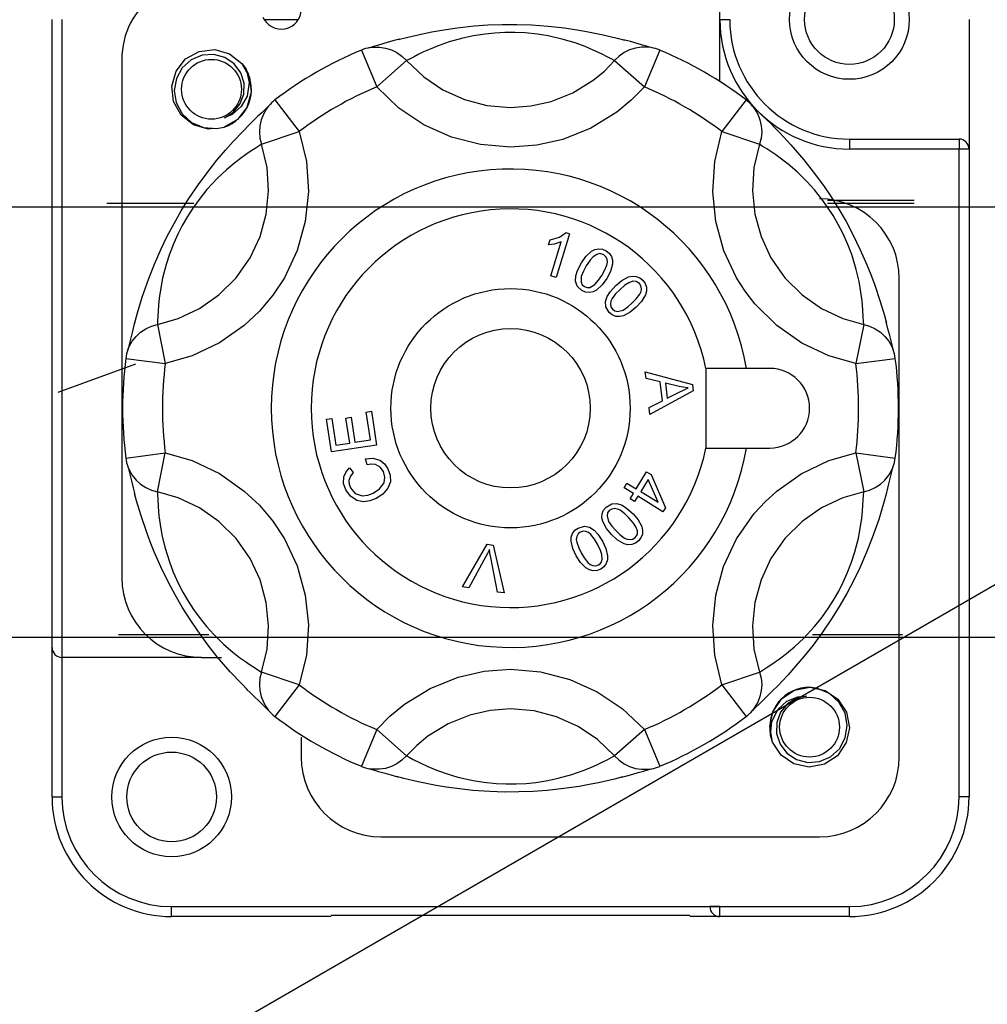
# Model space of a CAD drawing. Units: millimetres. Extents: x -211 to 1052, y -501 to 1292.
# Drawn here: x 263 to 308, y -135 to -89 of the extents above; entities that cross this region are included whole.
import ezdxf

# ---------------------------------------------------------------- set-up
doc = ezdxf.new("R2010")
doc.units = ezdxf.units.MM

# ---------------------------------------------------------------- blocks, each defined once
blk = doc.blocks.new('ALZADO')
for p, q in [((295.276, -92.284), (295.276, -87.548)), ((264.258, -118.566), (264.258, -89.4)), ((264.72, -89.4), (264.72, -119.029)), ((275.688, -89.419), (274.124, -89.419)), ((284.496, -89.655), (285.169, -89.63)), ((285.169, -89.63), (285.84, -89.628)), ((285.84, -89.628), (286.52, -89.65)), ((295.739, -89.417), (295.276, -89.419)), ((295.739, -89.4), (295.739, -89.417)), ((306.85, -89.4), (306.85, -95.418)), ((280.725, -90.231), (281.463, -90.061)), ((281.463, -90.061), (281.895, -89.974)), ((281.895, -89.974), (282.369, -89.89)), ((282.369, -89.89), (283.071, -89.786)), ((283.071, -89.786), (283.859, -89.701)), ((284.373, -90.075), (283.828, -90.16)), ((283.859, -89.701), (284.496, -89.655)), ((284.824, -90.029), (284.373, -90.075)), ((285.285, -90.005), (284.824, -90.029)), ((285.769, -90.004), (285.285, -90.005)), ((286.228, -90.025), (285.769, -90.004)), ((286.799, -90.084), (286.228, -90.025)), ((286.52, -89.65), (287.303, -89.706)), ((287.297, -90.163), (286.799, -90.084)), ((287.303, -89.706), (288.054, -89.789)), ((288.054, -89.789), (288.547, -89.859)), ((288.547, -89.859), (289.01, -89.936)), ((289.01, -89.936), (289.85, -90.106)), ((279.624, -90.529), (279.378, -90.601)), ((279.872, -90.458), (279.624, -90.529)), ((280.146, -90.381), (279.872, -90.458)), ((280.389, -90.315), (280.146, -90.381)), ((280.337, -90.333), (280.725, -90.231)), ((282.704, -90.441), (282.187, -90.622)), ((283.334, -90.266), (282.704, -90.441)), ((283.828, -90.16), (283.334, -90.266)), ((287.997, -90.323), (287.297, -90.163)), ((288.549, -90.489), (287.997, -90.323)), ((289.02, -90.66), (288.549, -90.489)), ((289.85, -90.106), (290.509, -90.263)), ((290.509, -90.263), (290.856, -90.356)), ((291.12, -90.425), (290.803, -90.339)), ((291.432, -90.514), (291.12, -90.425)), ((291.684, -90.587), (291.432, -90.514)), ((270.462, -91.232), (271.088, -90.881)), ((270.462, -91.232), (271.088, -90.881)), ((270.462, -91.232), (271.088, -90.881)), ((270.462, -91.232), (271.088, -90.881)), ((270.462, -91.232), (271.088, -90.881)), ((270.462, -91.232), (271.088, -90.881)), ((270.462, -91.232), (271.088, -90.881)), ((270.462, -91.232), (271.088, -90.881)), ((271.088, -90.881), (271.819, -90.795)), ((271.088, -90.881), (271.819, -90.795)), ((271.088, -90.881), (271.819, -90.795)), ((271.088, -90.881), (271.819, -90.795)), ((271.088, -90.881), (271.819, -90.795)), ((271.088, -90.881), (271.819, -90.795)), ((271.088, -90.881), (271.819, -90.795)), ((271.088, -90.881), (271.819, -90.795)), ((271.819, -90.795), (272.499, -90.987)), ((271.819, -90.795), (272.499, -90.987)), ((271.819, -90.795), (272.499, -90.987)), ((271.819, -90.795), (272.499, -90.987)), ((271.819, -90.795), (272.499, -90.987)), ((271.819, -90.795), (272.499, -90.987)), ((271.819, -90.795), (272.499, -90.987)), ((271.819, -90.795), (272.499, -90.987)), ((272.499, -90.987), (273.073, -91.438)), ((272.499, -90.987), (273.073, -91.438)), ((272.499, -90.987), (273.073, -91.438)), ((272.499, -90.987), (273.073, -91.438)), ((272.499, -90.987), (273.073, -91.438)), ((272.499, -90.987), (273.073, -91.438)), ((272.499, -90.987), (273.073, -91.438)), ((272.499, -90.987), (273.073, -91.438)), ((278.625, -90.822), (279.337, -92.531)), ((279.062, -90.693), (279, -90.709)), ((279.019, -90.706), (279.179, -90.686)), ((279.183, -90.658), (279.062, -90.693)), ((279.179, -90.686), (279.465, -90.684)), ((279.378, -90.601), (279.183, -90.658)), ((279.465, -90.684), (279.748, -90.726)), ((279.748, -90.726), (280.022, -90.812)), ((280.022, -90.812), (280.278, -90.94)), ((280.278, -90.94), (280.512, -91.105)), ((281.519, -90.906), (281.271, -91.026)), ((281.821, -90.77), (281.519, -90.906)), ((282.187, -90.622), (281.821, -90.77)), ((289.395, -90.818), (289.02, -90.66)), ((289.785, -91), (289.395, -90.818)), ((290.068, -91.144), (289.785, -91)), ((290.829, -90.94), (290.595, -91.105)), ((291.086, -90.812), (290.829, -90.94)), ((291.359, -90.726), (291.086, -90.812)), ((291.642, -90.684), (291.359, -90.726)), ((291.929, -90.686), (291.642, -90.684)), ((291.874, -90.643), (291.684, -90.587)), ((292.483, -90.822), (291.771, -92.531)), ((292.003, -90.681), (291.874, -90.643)), ((292.089, -90.706), (291.929, -90.686)), ((292.082, -90.703), (292.003, -90.681)), ((292.107, -90.709), (292.082, -90.703)), ((267.498, -91.252), (267.498, -115.326)), ((270.017, -91.795), (270.462, -91.232)), ((270.017, -91.795), (270.462, -91.232)), ((270.017, -91.795), (270.462, -91.232)), ((270.017, -91.795), (270.462, -91.232)), ((270.017, -91.795), (270.462, -91.232)), ((270.017, -91.795), (270.462, -91.232)), ((270.017, -91.795), (270.462, -91.232)), ((270.017, -91.795), (270.462, -91.232)), ((270.717, -91.27), (270.308, -91.639)), ((271.224, -91.056), (270.717, -91.27)), ((271.769, -91.022), (271.224, -91.056)), ((272.277, -91.161), (271.769, -91.022)), ((272.713, -91.458), (272.277, -91.161)), ((273.025, -91.883), (272.713, -91.458)), ((273.073, -91.438), (273.428, -92.075)), ((273.073, -91.438), (273.428, -92.075)), ((273.073, -91.438), (273.428, -92.075)), ((273.073, -91.438), (273.428, -92.075)), ((273.073, -91.438), (273.428, -92.075)), ((273.073, -91.438), (273.428, -92.075)), ((273.073, -91.438), (273.428, -92.075)), ((273.073, -91.438), (273.267, -91.711)), ((280.718, -91.305), (279.337, -92.531)), ((280.512, -91.105), (280.718, -91.305)), ((280.855, -91.24), (280.718, -91.305)), ((280.718, -91.305), (281.52, -92.069)), ((281.071, -91.128), (280.855, -91.24)), ((281.271, -91.026), (281.071, -91.128)), ((289.911, -91.792), (290.389, -91.305)), ((290.264, -91.245), (290.068, -91.144)), ((290.389, -91.305), (290.264, -91.245)), ((290.595, -91.105), (290.389, -91.305)), ((290.389, -91.305), (291.771, -92.531)), ((269.818, -92.504), (270.017, -91.795)), ((269.818, -92.504), (270.017, -91.795)), ((269.818, -92.504), (270.017, -91.795)), ((269.818, -92.504), (270.017, -91.795)), ((269.818, -92.504), (270.017, -91.795)), ((269.818, -92.504), (270.017, -91.795)), ((269.818, -92.504), (270.017, -91.795)), ((269.818, -92.504), (270.017, -91.795)), ((270.308, -91.639), (270.033, -92.133)), ((273.176, -92.364), (273.025, -91.883)), ((273.267, -91.711), (273.407, -92.333)), ((273.267, -91.711), (273.267, -91.711)), ((289.389, -92.222), (289.911, -91.792)), ((270.033, -92.133), (269.935, -92.697)), ((273.163, -92.868), (273.176, -92.364)), ((273.407, -92.333), (273.315, -92.964)), ((273.428, -92.075), (273.512, -92.777)), ((273.428, -92.075), (273.512, -92.777)), ((273.428, -92.075), (273.512, -92.777)), ((273.428, -92.075), (273.512, -92.777)), ((273.428, -92.075), (273.512, -92.777)), ((273.428, -92.075), (273.512, -92.777)), ((273.428, -92.075), (273.512, -92.777)), ((281.52, -92.069), (282.41, -92.668)), ((288.443, -92.802), (289.389, -92.222)), ((269.901, -93.206), (269.818, -92.504)), ((269.901, -93.206), (269.818, -92.504)), ((269.901, -93.206), (269.818, -92.504)), ((269.901, -93.206), (269.818, -92.504)), ((269.901, -93.206), (269.818, -92.504)), ((269.901, -93.206), (269.818, -92.504)), ((269.901, -93.206), (269.818, -92.504)), ((269.901, -93.206), (269.818, -92.504)), ((269.935, -92.697), (270.028, -93.262)), ((273.512, -92.777), (273.313, -93.486)), ((273.512, -92.777), (273.313, -93.486)), ((273.512, -92.777), (273.313, -93.486)), ((273.512, -92.777), (273.313, -93.486)), ((273.512, -92.777), (273.313, -93.486)), ((273.512, -92.777), (273.313, -93.486)), ((273.512, -92.777), (273.313, -93.486)), ((280.368, -93.511), (279.337, -92.531)), ((282.41, -92.668), (283.417, -93.122)), ((287.443, -93.204), (288.443, -92.802)), ((291.771, -92.531), (291.159, -93.152)), ((270.257, -93.843), (269.901, -93.206)), ((270.257, -93.843), (269.901, -93.206)), ((270.257, -93.843), (269.901, -93.206)), ((270.257, -93.843), (269.901, -93.206)), ((270.257, -93.843), (269.901, -93.206)), ((270.257, -93.843), (269.901, -93.206)), ((270.257, -93.843), (269.901, -93.206)), ((270.257, -93.843), (269.901, -93.206)), ((270.028, -93.262), (270.304, -93.778)), ((272.984, -93.34), (273.163, -92.868)), ((273.315, -92.964), (273.044, -93.445)), ((274.613, -93.138), (275.737, -94.609)), ((283.417, -93.122), (284.454, -93.392)), ((286.498, -93.417), (287.443, -93.204)), ((291.159, -93.152), (290.485, -93.706)), ((296.494, -93.138), (295.37, -94.609)), ((272.262, -93.963), (272.674, -93.712)), ((273.044, -93.445), (272.628, -93.808)), ((272.674, -93.712), (272.984, -93.34)), ((273.313, -93.486), (272.868, -94.049)), ((273.313, -93.486), (272.868, -94.049)), ((273.313, -93.486), (272.868, -94.049)), ((273.313, -93.486), (272.868, -94.049)), ((273.313, -93.486), (272.868, -94.049)), ((273.313, -93.486), (272.868, -94.049)), ((273.313, -93.486), (272.868, -94.049)), ((274.011, -93.712), (273.821, -93.894)), ((274.154, -93.576), (274.011, -93.712)), ((274.218, -93.55), (274.073, -93.797)), ((274.251, -93.483), (274.154, -93.576)), ((274.316, -93.422), (274.218, -93.55)), ((274.31, -93.426), (274.251, -93.483)), ((274.328, -93.407), (274.31, -93.426)), ((281.53, -94.288), (280.368, -93.511)), ((284.454, -93.392), (285.554, -93.487)), ((285.554, -93.487), (286.498, -93.417)), ((290.485, -93.706), (289.287, -94.442)), ((296.825, -93.452), (296.779, -93.406)), ((296.791, -93.422), (296.889, -93.55)), ((296.915, -93.539), (296.825, -93.452)), ((296.889, -93.55), (297.034, -93.797)), ((297.062, -93.68), (296.915, -93.539)), ((297.247, -93.857), (297.062, -93.68)), ((270.831, -94.294), (270.257, -93.843)), ((270.831, -94.294), (270.257, -93.843)), ((270.831, -94.294), (270.257, -93.843)), ((270.831, -94.294), (270.257, -93.843)), ((270.831, -94.294), (270.257, -93.843)), ((270.831, -94.294), (270.257, -93.843)), ((270.831, -94.294), (270.257, -93.843)), ((270.831, -94.294), (270.257, -93.843)), ((270.304, -93.778), (270.742, -94.181)), ((270.742, -94.181), (271.289, -94.418)), ((272.868, -94.049), (272.247, -94.398)), ((272.868, -94.049), (272.247, -94.398)), ((272.868, -94.049), (272.247, -94.398)), ((272.868, -94.049), (272.247, -94.398)), ((272.868, -94.049), (272.247, -94.398)), ((272.868, -94.049), (272.247, -94.398)), ((272.868, -94.049), (272.247, -94.398)), ((272.628, -93.808), (272.262, -93.963)), ((273.589, -94.12), (273.354, -94.351)), ((273.821, -93.894), (273.589, -94.12)), ((273.969, -94.063), (273.907, -94.343)), ((274.073, -93.797), (273.969, -94.063)), ((297.034, -93.797), (297.139, -94.063)), ((297.139, -94.063), (297.201, -94.343)), ((297.433, -94.036), (297.247, -93.857)), ((297.637, -94.235), (297.433, -94.036)), ((271.511, -94.486), (270.831, -94.294)), ((271.511, -94.486), (270.831, -94.294)), ((271.511, -94.486), (270.831, -94.294)), ((271.511, -94.486), (270.831, -94.294)), ((271.511, -94.486), (270.831, -94.294)), ((271.511, -94.486), (270.831, -94.294)), ((271.511, -94.486), (270.831, -94.294)), ((271.511, -94.486), (270.831, -94.294)), ((271.289, -94.418), (271.891, -94.465)), ((271.772, -94.455), (271.511, -94.486)), ((271.772, -94.455), (271.511, -94.486)), ((271.772, -94.455), (271.511, -94.486)), ((271.772, -94.455), (271.511, -94.486)), ((271.772, -94.455), (271.511, -94.486)), ((271.772, -94.455), (271.511, -94.486)), ((271.772, -94.455), (271.511, -94.486)), ((271.772, -94.455), (271.511, -94.486)), ((271.891, -94.465), (272.254, -94.396)), ((272.677, -95.06), (273.146, -94.565)), ((273.146, -94.565), (273.396, -94.314)), ((273.907, -94.343), (273.889, -94.629)), ((273.889, -94.629), (273.915, -94.914)), ((273.985, -95.193), (275.737, -94.609)), ((275.737, -94.609), (276.07, -95.992)), ((282.806, -94.862), (281.53, -94.288)), ((289.287, -94.442), (287.982, -94.967)), ((295.037, -95.992), (295.37, -94.609)), ((295.37, -94.609), (297.122, -95.193)), ((297.219, -94.629), (297.193, -94.914)), ((297.201, -94.343), (297.219, -94.629)), ((297.817, -94.413), (297.637, -94.235)), ((297.775, -94.377), (298.056, -94.662)), ((298.056, -94.662), (298.572, -95.215)), ((272.313, -95.467), (272.677, -95.06)), ((273.915, -94.914), (273.985, -95.193)), ((284.16, -95.211), (282.806, -94.862)), ((287.982, -94.967), (286.781, -95.238)), ((297.193, -94.914), (297.122, -95.193)), ((301.295, -94.955), (306.387, -94.955)), ((301.295, -94.955), (301.295, -95.418)), ((306.387, -94.955), (306.387, -95.418)), ((271.919, -95.932), (272.313, -95.467)), ((273.419, -95.563), (273.066, -95.81)), ((273.685, -95.39), (273.419, -95.563)), ((273.871, -95.271), (273.685, -95.39)), ((273.985, -95.193), (273.871, -95.271)), ((274.246, -96.269), (273.985, -95.193)), ((285.554, -95.33), (284.16, -95.211)), ((286.781, -95.238), (285.554, -95.33)), ((297.122, -95.193), (296.862, -96.269)), ((297.248, -95.278), (297.122, -95.193)), ((297.453, -95.409), (297.248, -95.278)), ((297.64, -95.531), (297.453, -95.409)), ((297.869, -95.687), (297.64, -95.531)), ((298.572, -95.215), (299.174, -95.915)), ((306.387, -95.418), (301.295, -95.418)), ((306.387, -125.511), (306.387, -95.418)), ((306.85, -95.418), (306.387, -95.418)), ((306.85, -95.418), (306.85, -125.511)), ((271.504, -96.456), (271.919, -95.932)), ((273.066, -95.81), (272.742, -96.056)), ((276.07, -95.992), (276.163, -97.388)), ((294.945, -97.408), (295.037, -95.992)), ((298.137, -95.88), (297.869, -95.687)), ((298.449, -96.123), (298.137, -95.88)), ((299.174, -95.915), (299.614, -96.471)), ((271.063, -97.057), (271.504, -96.456)), ((272.358, -96.378), (271.938, -96.773)), ((272.742, -96.056), (272.358, -96.378)), ((274.318, -97.355), (274.246, -96.269)), ((296.862, -96.269), (296.789, -97.355)), ((298.864, -96.481), (298.449, -96.123)), ((299.331, -96.938), (298.864, -96.481)), ((299.614, -96.471), (300.083, -97.111)), ((271.938, -96.773), (271.45, -97.3)), ((299.669, -97.313), (299.331, -96.938)), ((270.618, -97.716), (271.063, -97.057)), ((271.45, -97.3), (271.132, -97.691)), ((274.209, -98.438), (274.318, -97.355)), ((276.163, -97.388), (276.021, -98.779)), ((295.086, -98.779), (294.945, -97.408)), ((296.789, -97.355), (296.898, -98.438)), ((300.015, -97.743), (299.669, -97.313)), ((300.083, -97.111), (300.44, -97.639)), ((270.262, -98.287), (270.618, -97.716)), ((271.132, -97.691), (270.796, -98.157)), ((300.28, -98.111), (300.015, -97.743)), ((304.308, -97.809), (300.271, -97.809)), ((300.44, -97.639), (300.798, -98.209)), ((-66.019, -98.101), (406.326, -98.101)), ((270.837, -97.942), (266.8, -97.942)), ((269.924, -98.876), (270.262, -98.287)), ((270.796, -98.157), (270.548, -98.543)), ((304.308, -97.942), (300.271, -97.942)), ((300.532, -98.498), (300.28, -98.111)), ((300.798, -98.209), (301.136, -98.79)), ((270.548, -98.543), (270.307, -98.963)), ((273.918, -99.486), (274.209, -98.438)), ((276.021, -98.779), (275.647, -100.126)), ((295.467, -100.146), (295.086, -98.779)), ((296.898, -98.438), (297.189, -99.486)), ((300.775, -98.916), (300.532, -98.498)), ((269.613, -99.465), (269.924, -98.876)), ((270.307, -98.963), (270.098, -99.374)), ((300.986, -99.324), (300.775, -98.916)), ((301.136, -98.79), (301.457, -99.39)), ((269.331, -100.045), (269.613, -99.465)), ((270.098, -99.374), (269.912, -99.788)), ((273.456, -100.471), (273.918, -99.486)), ((287.32, -99.873), (287.392, -99.632)), ((287.392, -99.632), (287.833, -99.503)), ((288.291, -99.35), (287.677, -101.381)), ((287.833, -99.503), (288.131, -99.301)), ((288.131, -99.301), (288.291, -99.35)), ((297.189, -99.486), (297.651, -100.471)), ((301.221, -99.848), (300.986, -99.324)), ((301.457, -99.39), (301.8, -100.095)), ((269.014, -100.762), (269.331, -100.045)), ((269.912, -99.788), (269.713, -100.302)), ((275.647, -100.126), (275.053, -101.393)), ((287.584, -99.831), (287.32, -99.873)), ((287.429, -101.306), (287.907, -99.723)), ((287.907, -99.723), (287.584, -99.831)), ((289.314, -100.166), (289.475, -100.084)), ((289.475, -100.084), (289.651, -100.048)), ((289.651, -100.048), (289.83, -100.071)), ((289.83, -100.071), (289.994, -100.145)), ((289.994, -100.145), (290.136, -100.257)), ((296.055, -101.393), (295.467, -100.146)), ((301.401, -100.319), (301.221, -99.848)), ((301.8, -100.095), (302.104, -100.788)), ((269.713, -100.302), (269.557, -100.783)), ((272.807, -101.396), (273.456, -100.471)), ((288.844, -100.71), (289.051, -100.413)), ((289.051, -100.413), (289.314, -100.166)), ((289.254, -100.581), (289.072, -100.849)), ((289.39, -100.427), (289.254, -100.581)), ((289.558, -100.308), (289.39, -100.427)), ((289.701, -100.275), (289.558, -100.308)), ((289.88, -100.327), (289.701, -100.275)), ((289.979, -100.417), (289.88, -100.327)), ((290.035, -100.538), (289.979, -100.417)), ((290.051, -100.672), (290.035, -100.538)), ((290.136, -100.257), (290.239, -100.405)), ((290.239, -100.405), (290.288, -100.578)), ((290.288, -100.578), (290.287, -100.759)), ((297.651, -100.471), (298.301, -101.396)), ((301.613, -101.005), (301.401, -100.319)), ((268.749, -101.43), (269.014, -100.762)), ((269.557, -100.783), (269.394, -101.416)), ((288.589, -101.303), (288.663, -101.062)), ((288.663, -101.062), (288.844, -100.71)), ((289.072, -100.849), (288.941, -101.083)), ((289.795, -101.288), (289.925, -101.053)), ((289.925, -101.053), (290.027, -100.804)), ((290.027, -100.804), (290.051, -100.672)), ((290.287, -100.759), (290.192, -101.107)), ((301.745, -101.566), (301.613, -101.005)), ((302.104, -100.788), (302.29, -101.252)), ((268.447, -102.291), (268.749, -101.43)), ((269.394, -101.416), (269.292, -101.954)), ((272.006, -102.195), (272.807, -101.396)), ((275.053, -101.393), (274.52, -102.202)), ((287.677, -101.381), (287.429, -101.306)), ((288.576, -101.553), (288.589, -101.303)), ((288.84, -101.331), (288.83, -101.596)), ((288.941, -101.083), (288.84, -101.331)), ((289.473, -101.715), (289.647, -101.511)), ((289.647, -101.511), (289.795, -101.288)), ((290.023, -101.426), (289.816, -101.723)), ((290.192, -101.107), (290.023, -101.426)), ((290.44, -101.761), (290.717, -101.528)), ((290.717, -101.528), (291.036, -101.359)), ((291.036, -101.359), (291.212, -101.321)), ((291.212, -101.321), (291.393, -101.332)), ((291.393, -101.332), (291.559, -101.401)), ((291.559, -101.401), (291.699, -101.515)), ((291.699, -101.515), (291.806, -101.66)), ((296.452, -102.015), (296.055, -101.393)), ((298.301, -101.396), (299.102, -102.195)), ((302.29, -101.252), (302.454, -101.689)), ((303.609, -123.659), (303.609, -101.437)), ((269.292, -101.954), (269.238, -102.346)), ((288.654, -101.78), (288.576, -101.553)), ((288.873, -101.99), (288.654, -101.78)), ((288.83, -101.596), (288.886, -101.717)), ((288.886, -101.717), (288.984, -101.808)), ((288.984, -101.808), (289.109, -101.853)), ((289.109, -101.853), (289.242, -101.846)), ((289.242, -101.846), (289.473, -101.715)), ((289.553, -101.969), (289.392, -102.051)), ((289.816, -101.723), (289.553, -101.969)), ((290.174, -102.054), (290.44, -101.761)), ((290.624, -101.955), (290.437, -102.147)), ((290.87, -101.744), (290.624, -101.955)), ((291.042, -101.631), (290.87, -101.744)), ((291.235, -101.559), (291.042, -101.631)), ((291.382, -101.565), (291.235, -101.559)), ((291.541, -101.661), (291.382, -101.565)), ((291.613, -101.774), (291.541, -101.661)), ((291.636, -101.906), (291.613, -101.774)), ((291.616, -102.039), (291.636, -101.906)), ((291.806, -101.66), (291.867, -101.83)), ((291.867, -101.83), (291.87, -102.011)), ((301.832, -102.06), (301.745, -101.566)), ((302.454, -101.689), (302.727, -102.501)), ((268.223, -103.025), (268.447, -102.291)), ((269.238, -102.346), (269.204, -102.675)), ((271.109, -102.823), (272.006, -102.195)), ((274.52, -102.202), (273.894, -102.946)), ((289.037, -102.065), (288.873, -101.99)), ((289.216, -102.088), (289.037, -102.065)), ((289.392, -102.051), (289.216, -102.088)), ((289.962, -102.506), (290.04, -102.267)), ((290.04, -102.267), (290.174, -102.054)), ((290.275, -102.36), (290.217, -102.481)), ((290.437, -102.147), (290.275, -102.36)), ((291.208, -102.568), (291.396, -102.375)), ((291.396, -102.375), (291.559, -102.161)), ((291.559, -102.161), (291.616, -102.039)), ((291.822, -102.185), (291.639, -102.496)), ((291.87, -102.011), (291.822, -102.185)), ((296.904, -102.601), (296.452, -102.015)), ((299.102, -102.195), (299.999, -102.823)), ((301.883, -102.463), (301.832, -102.06)), ((175.049, -192.448), (330.86, -102.49)), ((269.204, -102.675), (269.184, -102.95)), ((270.118, -103.291), (271.109, -102.823)), ((289.978, -102.745), (289.962, -102.506)), ((290.134, -103.005), (289.978, -102.745)), ((290.217, -102.481), (290.196, -102.613)), ((290.196, -102.613), (290.218, -102.745)), ((290.218, -102.745), (290.289, -102.858)), ((290.289, -102.858), (290.398, -102.934)), ((290.529, -102.962), (290.786, -102.897)), ((290.786, -102.897), (291.007, -102.745)), ((291.007, -102.745), (291.208, -102.568)), ((291.391, -102.76), (291.115, -102.993)), ((291.639, -102.496), (291.391, -102.76)), ((297.919, -103.61), (296.904, -102.601)), ((299.999, -102.823), (300.989, -103.291)), ((301.92, -102.893), (301.883, -102.463)), ((301.937, -103.209), (301.92, -102.893)), ((302.727, -102.501), (302.92, -103.151)), ((268.085, -103.531), (268.223, -103.025)), ((269.15, -103.568), (270.118, -103.291)), ((269.172, -103.174), (269.161, -103.417)), ((269.184, -102.95), (269.172, -103.174)), ((273.894, -102.946), (273.189, -103.61)), ((290.274, -103.12), (290.134, -103.005)), ((290.44, -103.189), (290.274, -103.12)), ((290.398, -102.934), (290.529, -102.962)), ((290.62, -103.2), (290.44, -103.189)), ((290.796, -103.163), (290.62, -103.2)), ((291.115, -102.993), (290.796, -103.163)), ((300.989, -103.291), (301.958, -103.568)), ((301.947, -103.43), (301.937, -103.209)), ((302.92, -103.151), (303.013, -103.498)), ((268.063, -103.602), (267.993, -103.877)), ((268.096, -103.477), (268.063, -103.602)), ((268.374, -103.925), (268.613, -103.766)), ((268.613, -103.766), (268.874, -103.646)), ((268.874, -103.646), (269.15, -103.568)), ((269.161, -103.417), (269.15, -103.568)), ((269.15, -103.568), (269.52, -105.377)), ((273.189, -103.61), (272.036, -104.417)), ((299.089, -104.428), (297.919, -103.61)), ((301.958, -103.568), (301.587, -105.377)), ((301.958, -103.568), (301.947, -103.43)), ((301.958, -103.568), (302.234, -103.646)), ((302.234, -103.646), (302.494, -103.766)), ((302.494, -103.766), (302.733, -103.925)), ((303.085, -103.761), (303.002, -103.443)), ((303.165, -104.075), (303.085, -103.761)), ((267.931, -104.128), (267.87, -104.377)), ((267.993, -103.877), (267.931, -104.128)), ((267.985, -104.342), (268.163, -104.119)), ((268.163, -104.119), (268.374, -103.925)), ((302.733, -103.925), (302.944, -104.119)), ((302.944, -104.119), (303.123, -104.342)), ((303.227, -104.331), (303.165, -104.075)), ((267.791, -104.696), (267.774, -104.758)), ((267.781, -104.74), (267.843, -104.591)), ((267.821, -104.574), (267.791, -104.696)), ((267.87, -104.377), (267.821, -104.574)), ((267.843, -104.591), (267.985, -104.342)), ((272.036, -104.417), (270.764, -105.02)), ((300.344, -105.02), (299.089, -104.428)), ((303.123, -104.342), (303.264, -104.591)), ((303.274, -104.523), (303.227, -104.331)), ((303.264, -104.591), (303.326, -104.74)), ((303.305, -104.654), (303.274, -104.523)), ((303.326, -104.732), (303.305, -104.654)), ((267.684, -105.139), (269.52, -105.377)), ((270.764, -105.02), (269.52, -105.377)), ((301.587, -105.377), (300.344, -105.02)), ((301.587, -105.377), (303.424, -105.139)), ((303.333, -104.758), (303.326, -104.732)), ((264.538, -106.704), (268.152, -105.389)), ((296.51, -105.604), (294.626, -105.604)), ((294.626, -105.604), (294.626, -109.307)), ((297.591, -105.604), (296.51, -105.604)), ((291.814, -105.773), (294.005, -106.348)), ((291.846, -106.068), (291.814, -105.773)), ((292.508, -106.228), (291.846, -106.068)), ((292.606, -107.107), (292.508, -106.228)), ((293.386, -106.447), (292.744, -106.284)), ((292.744, -106.284), (292.822, -106.996)), ((293.566, -106.485), (293.386, -106.447)), ((293.8, -106.516), (293.566, -106.485)), ((293.613, -106.598), (293.8, -106.516)), ((294.005, -106.348), (294.038, -106.647)), ((294.038, -106.647), (292.031, -107.74)), ((292.822, -106.996), (293.38, -106.713)), ((293.38, -106.713), (293.613, -106.598)), ((291.996, -107.423), (292.606, -107.107)), ((292.031, -107.74), (291.996, -107.423)), ((277, -107.969), (277.249, -107.93)), ((277.249, -107.93), (277.439, -109.172)), ((277.905, -107.911), (278.151, -107.873)), ((278.082, -109.073), (277.905, -107.911)), ((278.151, -107.873), (278.329, -109.036)), ((278.847, -107.635), (279.095, -107.598)), ((279.045, -108.926), (278.847, -107.635)), ((279.095, -107.598), (279.335, -109.166)), ((277.233, -109.488), (277, -107.969)), ((279.335, -109.166), (277.233, -109.488)), ((277.439, -109.172), (278.082, -109.073)), ((278.329, -109.036), (279.045, -108.926)), ((267.684, -109.771), (269.52, -109.533)), ((269.15, -111.343), (269.52, -109.533)), ((269.52, -109.533), (270.764, -109.891)), ((294.626, -109.307), (296.51, -109.307)), ((296.51, -109.307), (297.591, -109.307)), ((300.344, -109.891), (301.587, -109.533)), ((301.587, -109.533), (301.958, -111.343)), ((301.587, -109.533), (303.424, -109.771)), ((267.775, -110.153), (267.782, -110.178)), ((267.781, -110.171), (267.843, -110.319)), ((267.782, -110.178), (267.802, -110.257)), ((270.764, -109.891), (272.036, -110.494)), ((278.824, -109.804), (279.164, -109.777)), ((278.888, -110.085), (278.824, -109.804)), ((279.082, -110.054), (278.888, -110.085)), ((279.278, -110.076), (279.082, -110.054)), ((279.164, -109.777), (279.49, -109.875)), ((279.497, -110.195), (279.278, -110.076)), ((279.49, -109.875), (279.7, -110.042)), ((279.648, -110.394), (279.497, -110.195)), ((279.7, -110.042), (279.85, -110.264)), ((299.054, -110.503), (300.344, -109.891)), ((303.264, -110.319), (303.326, -110.171)), ((303.286, -110.336), (303.317, -110.215)), ((303.317, -110.215), (303.333, -110.152)), ((267.802, -110.257), (267.834, -110.388)), ((267.834, -110.388), (267.88, -110.58)), ((267.843, -110.319), (267.985, -110.568)), ((267.88, -110.58), (267.943, -110.835)), ((267.985, -110.568), (268.163, -110.792)), ((272.036, -110.494), (273.189, -111.301)), ((277.8, -110.953), (277.814, -110.641)), ((277.814, -110.641), (277.912, -110.415)), ((277.912, -110.415), (278.07, -110.226)), ((278.116, -110.612), (278.045, -110.816)), ((278.07, -110.226), (278.252, -110.443)), ((278.252, -110.443), (278.116, -110.612)), ((279.721, -110.657), (279.648, -110.394)), ((279.682, -110.927), (279.721, -110.657)), ((279.85, -110.264), (279.96, -110.559)), ((279.96, -110.559), (279.971, -110.872)), ((291.396, -111.199), (291.876, -110.416)), ((291.876, -110.416), (292.079, -110.54)), ((292.079, -110.54), (292.745, -112.083)), ((297.919, -111.301), (299.054, -110.503)), ((302.944, -110.792), (303.123, -110.568)), ((303.123, -110.568), (303.264, -110.319)), ((303.177, -110.783), (303.238, -110.534)), ((303.238, -110.534), (303.286, -110.336)), ((267.943, -110.835), (268.022, -111.15)), ((268.163, -110.792), (268.374, -110.986)), ((268.374, -110.986), (268.613, -111.145)), ((277.899, -111.25), (277.8, -110.953)), ((278.045, -110.816), (278.056, -110.986)), ((278.056, -110.986), (278.115, -111.146)), ((279.471, -111.203), (279.682, -110.927)), ((279.971, -110.872), (279.86, -111.166)), ((290.827, -111.156), (290.963, -110.934)), ((290.963, -110.934), (291.396, -111.199)), ((291.946, -110.759), (291.599, -111.324)), ((292.414, -111.823), (291.946, -110.759)), ((302.494, -111.145), (302.733, -110.986)), ((302.733, -110.986), (302.944, -110.792)), ((303.045, -111.309), (303.115, -111.034)), ((303.115, -111.034), (303.177, -110.783)), ((268.022, -111.15), (268.105, -111.467)), ((268.187, -111.76), (268.094, -111.413)), ((268.613, -111.145), (268.874, -111.264)), ((268.874, -111.264), (269.15, -111.343)), ((269.15, -111.343), (269.16, -111.481)), ((270.118, -111.62), (269.15, -111.343)), ((269.16, -111.481), (269.171, -111.701)), ((273.189, -111.301), (273.894, -111.965)), ((278.113, -111.542), (277.899, -111.25)), ((278.416, -111.741), (278.113, -111.542)), ((278.115, -111.146), (278.332, -111.413)), ((278.332, -111.413), (278.655, -111.527)), ((278.655, -111.527), (278.925, -111.493)), ((278.925, -111.493), (279.179, -111.396)), ((279.179, -111.396), (279.471, -111.203)), ((279.619, -111.446), (279.311, -111.652)), ((279.86, -111.166), (279.619, -111.446)), ((291.26, -111.421), (290.827, -111.156)), ((291.11, -111.665), (291.26, -111.421)), ((291.463, -111.546), (291.314, -111.79)), ((292.634, -112.264), (291.463, -111.546)), ((291.599, -111.324), (292.414, -111.823)), ((297.374, -111.8), (297.919, -111.301)), ((301.958, -111.343), (300.989, -111.62)), ((301.935, -111.737), (301.947, -111.494)), ((301.947, -111.494), (301.958, -111.343)), ((301.958, -111.343), (302.234, -111.264)), ((302.234, -111.264), (302.494, -111.145)), ((303.022, -111.38), (302.885, -111.886)), ((303.012, -111.434), (303.045, -111.309)), ((268.38, -112.409), (268.187, -111.76)), ((269.171, -111.701), (269.188, -112.018)), ((269.188, -112.018), (269.224, -112.447)), ((271.109, -112.088), (270.118, -111.62)), ((273.894, -111.965), (274.52, -112.709)), ((278.717, -111.8), (278.416, -111.741)), ((279.023, -111.764), (278.717, -111.8)), ((279.311, -111.652), (279.023, -111.764)), ((289.992, -112.056), (290.253, -111.898)), ((290.253, -111.898), (290.493, -111.881)), ((290.493, -111.881), (290.733, -111.958)), ((290.733, -111.958), (290.948, -112.091)), ((291.314, -111.79), (291.11, -111.665)), ((296.875, -112.345), (297.374, -111.8)), ((300.989, -111.62), (299.999, -112.088)), ((301.904, -112.236), (301.924, -111.961)), ((301.924, -111.961), (301.935, -111.737)), ((302.885, -111.886), (302.66, -112.62)), ((268.654, -113.222), (268.38, -112.409)), ((269.224, -112.447), (269.276, -112.851)), ((272.006, -112.716), (271.109, -112.088)), ((289.799, -112.545), (289.809, -112.364)), ((289.809, -112.364), (289.877, -112.197)), ((289.877, -112.197), (289.992, -112.056)), ((290.065, -112.321), (290.037, -112.452)), ((290.037, -112.452), (290.104, -112.71)), ((290.141, -112.211), (290.065, -112.321)), ((290.254, -112.139), (290.141, -112.211)), ((290.386, -112.117), (290.254, -112.139)), ((290.519, -112.137), (290.386, -112.117)), ((290.641, -112.194), (290.519, -112.137)), ((290.856, -112.356), (290.641, -112.194)), ((291.05, -112.543), (290.856, -112.356)), ((290.948, -112.091), (291.244, -112.357)), ((291.244, -112.357), (291.479, -112.634)), ((292.745, -112.083), (292.634, -112.264)), ((296.055, -113.518), (296.875, -112.345)), ((299.999, -112.088), (299.102, -112.716)), ((301.87, -112.565), (301.904, -112.236)), ((269.276, -112.851), (269.363, -113.344)), ((272.807, -113.514), (272.006, -112.716)), ((274.52, -112.709), (275.053, -113.518)), ((288.689, -113.02), (288.982, -112.933)), ((288.982, -112.933), (289.219, -112.979)), ((289.837, -112.723), (289.799, -112.545)), ((290.009, -113.042), (289.837, -112.723)), ((290.104, -112.71), (290.258, -112.932)), ((290.258, -112.932), (290.438, -113.133)), ((291.264, -112.789), (291.05, -112.543)), ((291.378, -112.962), (291.264, -112.789)), ((291.451, -113.155), (291.378, -112.962)), ((291.479, -112.634), (291.651, -112.954)), ((291.651, -112.954), (291.69, -113.131)), ((299.102, -112.716), (298.301, -113.514)), ((301.713, -113.494), (301.815, -112.956)), ((301.815, -112.956), (301.87, -112.565)), ((302.66, -112.62), (302.358, -113.481)), ((268.817, -113.659), (268.654, -113.222)), ((269.363, -113.344), (269.495, -113.906)), ((288.374, -113.443), (288.431, -113.27)), ((288.431, -113.27), (288.541, -113.126)), ((288.541, -113.126), (288.689, -113.02)), ((288.63, -113.415), (288.61, -113.548)), ((288.69, -113.295), (288.63, -113.415)), ((288.793, -113.208), (288.69, -113.295)), ((288.921, -113.167), (288.793, -113.208)), ((289.055, -113.18), (288.921, -113.167)), ((289.178, -113.234), (289.055, -113.18)), ((289.281, -113.321), (289.178, -113.234)), ((289.219, -112.979), (289.432, -113.116)), ((289.447, -113.534), (289.281, -113.321)), ((289.432, -113.116), (289.605, -113.301)), ((289.605, -113.301), (289.823, -113.635)), ((290.245, -113.318), (290.009, -113.042)), ((290.512, -113.566), (290.245, -113.318)), ((290.438, -113.133), (290.632, -113.321)), ((290.632, -113.321), (290.848, -113.484)), ((291.35, -113.463), (291.409, -113.389)), ((291.409, -113.389), (291.446, -113.302)), ((291.446, -113.302), (291.451, -113.155)), ((291.68, -113.312), (291.612, -113.48)), ((291.69, -113.131), (291.68, -113.312)), ((269.004, -114.123), (268.817, -113.659)), ((273.456, -114.44), (272.807, -113.514)), ((275.053, -113.518), (275.647, -114.784)), ((283.33, -115.749), (284.467, -113.77)), ((284.467, -113.77), (284.753, -113.813)), ((284.753, -113.813), (285.253, -116.037)), ((288.366, -113.625), (288.374, -113.443)), ((288.45, -113.978), (288.366, -113.625)), ((288.61, -113.548), (288.628, -113.682)), ((288.628, -113.682), (288.719, -113.936)), ((289.587, -113.766), (289.447, -113.534)), ((289.73, -114.059), (289.587, -113.766)), ((289.823, -113.635), (289.979, -113.965)), ((290.825, -113.748), (290.512, -113.566)), ((291.001, -113.795), (290.825, -113.748)), ((290.848, -113.484), (290.971, -113.541)), ((290.971, -113.541), (291.104, -113.56)), ((291.182, -113.791), (291.001, -113.795)), ((291.104, -113.56), (291.237, -113.536)), ((291.352, -113.73), (291.182, -113.791)), ((291.237, -113.536), (291.35, -113.463)), ((291.498, -113.621), (291.352, -113.73)), ((291.612, -113.48), (291.498, -113.621)), ((295.453, -114.803), (296.055, -113.518)), ((298.301, -113.514), (297.651, -114.44)), ((301.55, -114.128), (301.713, -113.494)), ((302.358, -113.481), (302.093, -114.148)), ((269.308, -114.816), (269.004, -114.123)), ((269.495, -113.906), (269.707, -114.592)), ((284.486, -114.207), (284.41, -114.35)), ((284.575, -114.023), (284.486, -114.207)), ((284.597, -114.182), (284.575, -114.023)), ((284.634, -114.383), (284.597, -114.182)), ((288.606, -114.307), (288.45, -113.978)), ((288.8, -114.615), (288.606, -114.307)), ((288.719, -113.936), (288.841, -114.177)), ((288.841, -114.177), (288.981, -114.41)), ((289.796, -114.255), (289.73, -114.059)), ((289.816, -114.461), (289.796, -114.255)), ((289.979, -113.965), (290.062, -114.319)), ((290.062, -114.319), (290.054, -114.5)), ((301.395, -114.608), (301.55, -114.128)), ((302.093, -114.148), (301.777, -114.865)), ((269.707, -114.592), (269.887, -115.063)), ((273.918, -115.425), (273.456, -114.44)), ((275.647, -114.784), (276.021, -116.132)), ((284.41, -114.35), (283.614, -115.792)), ((284.952, -115.992), (284.634, -114.383)), ((289.057, -114.873), (288.8, -114.615)), ((288.981, -114.41), (289.148, -114.623)), ((289.148, -114.623), (289.251, -114.711)), ((289.251, -114.711), (289.376, -114.764)), ((289.376, -114.764), (289.51, -114.775)), ((289.51, -114.775), (289.639, -114.734)), ((289.639, -114.734), (289.715, -114.678)), ((289.715, -114.678), (289.773, -114.603)), ((289.773, -114.603), (289.816, -114.461)), ((289.997, -114.673), (289.888, -114.818)), ((290.054, -114.5), (289.997, -114.673)), ((297.651, -114.44), (297.189, -115.425)), ((301.196, -115.123), (301.395, -114.608)), ((269.651, -115.521), (269.308, -114.816)), ((269.887, -115.063), (270.122, -115.587)), ((289.214, -114.965), (289.057, -114.873)), ((289.391, -115.008), (289.214, -114.965)), ((289.572, -114.993), (289.391, -115.008)), ((289.741, -114.925), (289.572, -114.993)), ((289.888, -114.818), (289.741, -114.925)), ((295.086, -116.132), (295.453, -114.803)), ((301.01, -115.537), (301.196, -115.123)), ((301.777, -114.865), (301.495, -115.445)), ((269.972, -116.121), (269.651, -115.521)), ((270.122, -115.587), (270.333, -115.995)), ((274.209, -116.473), (273.918, -115.425)), ((297.189, -115.425), (296.898, -116.473)), ((300.801, -115.948), (301.01, -115.537)), ((301.495, -115.445), (301.184, -116.034)), ((270.309, -116.702), (269.972, -116.121)), ((270.333, -115.995), (270.576, -116.413)), ((276.021, -116.132), (276.163, -117.523)), ((283.614, -115.792), (283.33, -115.749)), ((285.253, -116.037), (284.952, -115.992)), ((294.944, -117.543), (295.086, -116.132)), ((300.56, -116.368), (300.801, -115.948)), ((301.184, -116.034), (300.845, -116.623)), ((270.576, -116.413), (270.827, -116.8)), ((274.318, -117.556), (274.209, -116.473)), ((296.898, -116.473), (296.789, -117.556)), ((300.312, -116.754), (300.56, -116.368)), ((270.668, -117.272), (270.309, -116.702)), ((270.827, -116.8), (271.093, -117.168)), ((299.976, -117.219), (300.312, -116.754)), ((300.845, -116.623), (300.49, -117.195)), ((271.025, -117.8), (270.668, -117.272)), ((271.093, -117.168), (271.439, -117.598)), ((276.163, -117.523), (276.07, -118.919)), ((299.658, -117.611), (299.976, -117.219)), ((300.49, -117.195), (300.045, -117.853)), ((267.342, -117.97), (271.535, -117.97)), ((271.493, -118.44), (271.025, -117.8)), ((271.439, -117.598), (271.777, -117.973)), ((271.777, -117.973), (272.244, -118.43)), ((274.246, -118.642), (274.318, -117.556)), ((295.037, -118.919), (294.944, -117.543)), ((296.789, -117.556), (296.862, -118.642)), ((299.17, -118.138), (299.658, -117.611)), ((299.573, -117.97), (303.765, -117.97)), ((300.045, -117.853), (299.603, -118.454)), ((406.326, -118.102), (-66.019, -118.102)), ((271.933, -118.996), (271.493, -118.44)), ((272.244, -118.43), (272.659, -118.788)), ((298.749, -118.533), (299.17, -118.138)), ((264.258, -125.511), (264.258, -118.566)), ((272.659, -118.788), (272.97, -119.031)), ((273.985, -119.718), (274.246, -118.642)), ((296.862, -118.642), (297.122, -119.718)), ((298.042, -119.101), (298.366, -118.855)), ((298.366, -118.855), (298.749, -118.533)), ((299.603, -118.454), (299.188, -118.979)), ((271.202, -119.029), (264.72, -119.029)), ((264.72, -119.029), (264.72, -125.511)), ((271.202, -119.029), (272.128, -119.029)), ((272.535, -119.696), (271.933, -118.996)), ((272.97, -119.031), (273.239, -119.224)), ((273.239, -119.224), (273.467, -119.379)), ((276.07, -118.919), (275.737, -120.302)), ((295.37, -120.302), (295.037, -118.919)), ((297.423, -119.521), (297.688, -119.347)), ((297.688, -119.347), (298.042, -119.101)), ((299.188, -118.979), (298.795, -119.444)), ((273.051, -120.249), (272.535, -119.696)), ((273.467, -119.379), (273.655, -119.501)), ((273.655, -119.501), (273.86, -119.633)), ((273.86, -119.633), (273.985, -119.718)), ((273.985, -119.718), (273.915, -119.996)), ((275.737, -120.302), (273.985, -119.718)), ((283.125, -119.944), (284.326, -119.673)), ((284.326, -119.673), (285.554, -119.581)), ((285.554, -119.581), (286.947, -119.7)), ((286.947, -119.7), (288.302, -120.049)), ((295.37, -120.302), (297.122, -119.718)), ((297.122, -119.718), (297.237, -119.64)), ((297.122, -119.718), (297.193, -119.996)), ((297.237, -119.64), (297.423, -119.521)), ((298.795, -119.444), (298.431, -119.851)), ((273.332, -120.533), (273.051, -120.249)), ((273.915, -119.996), (273.889, -120.282)), ((281.821, -120.469), (283.125, -119.944)), ((288.302, -120.049), (289.577, -120.622)), ((297.193, -119.996), (297.219, -120.282)), ((298.431, -119.851), (297.962, -120.346)), ((273.291, -120.498), (273.471, -120.676)), ((273.471, -120.676), (273.675, -120.874)), ((273.889, -120.282), (273.907, -120.568)), ((273.907, -120.568), (273.969, -120.848)), ((275.737, -120.302), (274.613, -121.773)), ((280.623, -121.204), (281.821, -120.469)), ((289.577, -120.622), (290.74, -121.4)), ((295.37, -120.302), (296.494, -121.773)), ((297.201, -120.568), (297.139, -120.848)), ((297.219, -120.282), (297.201, -120.568)), ((297.519, -120.791), (297.753, -120.559)), ((297.962, -120.346), (297.712, -120.596)), ((298.149, -120.945), (298.749, -120.553)), ((298.149, -120.945), (298.749, -120.553)), ((298.149, -120.945), (298.749, -120.553)), ((298.149, -120.945), (298.749, -120.553)), ((298.149, -120.945), (298.749, -120.553)), ((298.149, -120.945), (298.749, -120.553)), ((298.149, -120.945), (298.749, -120.553)), ((298.749, -120.553), (299.454, -120.418)), ((298.749, -120.553), (299.454, -120.418)), ((298.749, -120.553), (299.454, -120.418)), ((298.749, -120.553), (299.454, -120.418)), ((298.749, -120.553), (299.454, -120.418)), ((298.749, -120.553), (299.454, -120.418)), ((298.749, -120.553), (299.454, -120.418)), ((299.807, -120.468), (299.442, -120.418)), ((299.454, -120.418), (299.449, -120.419)), ((299.454, -120.418), (300.174, -120.569)), ((299.454, -120.418), (300.174, -120.569)), ((299.454, -120.418), (300.174, -120.569)), ((299.454, -120.418), (300.174, -120.569)), ((299.454, -120.418), (300.174, -120.569)), ((299.454, -120.418), (300.174, -120.569)), ((300.363, -120.704), (299.807, -120.468)), ((299.918, -120.515), (300.174, -120.569)), ((300.174, -120.569), (300.759, -120.967)), ((300.174, -120.569), (300.759, -120.967)), ((300.174, -120.569), (300.759, -120.967)), ((300.174, -120.569), (300.759, -120.967)), ((300.174, -120.569), (300.759, -120.967)), ((300.174, -120.569), (300.759, -120.967)), ((300.174, -120.569), (300.759, -120.967)), ((300.807, -121.102), (300.363, -120.704)), ((273.675, -120.874), (273.86, -121.054)), ((273.86, -121.054), (274.046, -121.231)), ((273.969, -120.848), (274.073, -121.114)), ((274.073, -121.114), (274.218, -121.361)), ((297.034, -121.114), (296.889, -121.361)), ((297.139, -120.848), (297.034, -121.114)), ((297.097, -121.199), (297.286, -121.017)), ((297.286, -121.017), (297.519, -120.791)), ((297.735, -121.554), (298.149, -120.945)), ((297.735, -121.554), (298.149, -120.945)), ((297.735, -121.554), (298.149, -120.945)), ((297.735, -121.554), (298.149, -120.945)), ((297.735, -121.554), (298.149, -120.945)), ((297.735, -121.554), (298.149, -120.945)), ((297.735, -121.554), (298.149, -120.945)), ((297.981, -121.44), (298.39, -121.069)), ((298.414, -121.188), (298.094, -121.579)), ((298.39, -121.069), (298.9, -120.857)), ((298.826, -120.934), (298.414, -121.188)), ((299.296, -120.827), (298.826, -120.934)), ((298.9, -120.857), (299.296, -120.827)), ((300.759, -120.967), (301.16, -121.577)), ((300.759, -120.967), (301.16, -121.577)), ((300.759, -120.967), (301.16, -121.577)), ((300.759, -120.967), (301.16, -121.577)), ((300.759, -120.967), (301.16, -121.577)), ((300.759, -120.967), (301.16, -121.577)), ((300.759, -120.967), (301.16, -121.577)), ((301.094, -121.624), (300.807, -121.102)), ((274.046, -121.231), (274.193, -121.372)), ((274.193, -121.372), (274.282, -121.459)), ((274.218, -121.361), (274.316, -121.489)), ((274.282, -121.459), (274.328, -121.504)), ((279.949, -121.759), (280.623, -121.204)), ((284.609, -121.494), (283.665, -121.707)), ((285.554, -121.424), (284.609, -121.494)), ((286.653, -121.519), (285.554, -121.424)), ((287.691, -121.789), (286.653, -121.519)), ((290.74, -121.4), (291.771, -122.38)), ((296.779, -121.504), (296.798, -121.485)), ((296.889, -121.361), (296.791, -121.489)), ((296.798, -121.485), (296.856, -121.428)), ((296.856, -121.428), (296.953, -121.335)), ((296.953, -121.335), (297.097, -121.199)), ((297.591, -122.246), (297.735, -121.554)), ((297.591, -122.246), (297.735, -121.554)), ((297.591, -122.246), (297.735, -121.554)), ((297.591, -122.246), (297.735, -121.554)), ((297.591, -122.246), (297.735, -121.554)), ((297.591, -122.246), (297.735, -121.554)), ((297.693, -122.009), (297.981, -121.44)), ((297.705, -121.696), (297.735, -121.554)), ((298.094, -121.579), (297.922, -122.053)), ((301.193, -122.2), (301.094, -121.624)), ((301.16, -121.577), (301.294, -122.294)), ((301.16, -121.577), (301.294, -122.294)), ((301.16, -121.577), (301.294, -122.294)), ((301.16, -121.577), (301.294, -122.294)), ((301.16, -121.577), (301.294, -122.294)), ((301.16, -121.577), (301.294, -122.294)), ((301.16, -121.577), (301.294, -122.294)), ((279.337, -122.38), (279.949, -121.759)), ((282.664, -122.108), (281.718, -122.689)), ((283.665, -121.707), (282.664, -122.108)), ((288.697, -122.243), (287.691, -121.789)), ((297.629, -122.643), (297.693, -122.009)), ((297.922, -122.053), (297.912, -122.557)), ((279.337, -122.38), (278.625, -124.089)), ((279.337, -122.38), (280.718, -123.605)), ((289.587, -122.842), (288.697, -122.243)), ((291.771, -122.38), (290.389, -123.605)), ((291.771, -122.38), (292.483, -124.089)), ((297.726, -122.964), (297.591, -122.246)), ((297.726, -122.964), (297.591, -122.246)), ((297.726, -122.964), (297.591, -122.246)), ((297.726, -122.964), (297.591, -122.246)), ((297.726, -122.964), (297.591, -122.246)), ((297.726, -122.964), (297.591, -122.246)), ((297.912, -122.557), (298.074, -123.059)), ((301.101, -122.766), (301.193, -122.2)), ((301.294, -122.294), (301.15, -122.986)), ((301.294, -122.294), (301.15, -122.986)), ((301.294, -122.294), (301.15, -122.986)), ((301.294, -122.294), (301.15, -122.986)), ((301.294, -122.294), (301.15, -122.986)), ((301.294, -122.294), (301.15, -122.986)), ((301.294, -122.294), (301.15, -122.986)), ((275.832, -122.733), (275.832, -123.659)), ((281.718, -122.689), (281.197, -123.119)), ((290.389, -123.605), (289.587, -122.842)), ((297.726, -122.964), (297.629, -122.643)), ((297.629, -122.643), (297.629, -122.643)), ((298.127, -123.573), (297.726, -122.964)), ((298.127, -123.573), (297.726, -122.964)), ((298.127, -123.573), (297.726, -122.964)), ((298.127, -123.573), (297.726, -122.964)), ((298.127, -123.573), (297.726, -122.964)), ((298.127, -123.573), (297.726, -122.964)), ((298.127, -123.573), (297.726, -122.964)), ((301.15, -122.986), (300.737, -123.595)), ((301.15, -122.986), (300.737, -123.595)), ((301.15, -122.986), (300.737, -123.595)), ((301.15, -122.986), (300.737, -123.595)), ((301.15, -122.986), (300.737, -123.595)), ((301.15, -122.986), (300.737, -123.595)), ((301.15, -122.986), (300.737, -123.595)), ((300.829, -123.27), (301.101, -122.766)), ((281.197, -123.119), (280.718, -123.605)), ((298.074, -123.059), (298.392, -123.479)), ((298.392, -123.479), (298.83, -123.772)), ((300.411, -123.651), (300.829, -123.27)), ((280.512, -123.805), (280.278, -123.971)), ((280.718, -123.605), (280.512, -123.805)), ((280.718, -123.605), (280.843, -123.665)), ((280.843, -123.665), (281.039, -123.767)), ((281.039, -123.767), (281.322, -123.91)), ((281.322, -123.91), (281.712, -124.093)), ((289.588, -124.005), (289.837, -123.885)), ((289.837, -123.885), (290.037, -123.783)), ((290.037, -123.783), (290.253, -123.671)), ((290.253, -123.671), (290.389, -123.605)), ((290.389, -123.605), (290.595, -123.805)), ((290.595, -123.805), (290.829, -123.971)), ((298.711, -123.971), (298.127, -123.573)), ((298.711, -123.971), (298.127, -123.573)), ((298.711, -123.971), (298.127, -123.573)), ((298.711, -123.971), (298.127, -123.573)), ((298.711, -123.971), (298.127, -123.573)), ((298.711, -123.971), (298.127, -123.573)), ((298.711, -123.971), (298.127, -123.573)), ((298.83, -123.772), (299.358, -123.913)), ((299.358, -123.913), (299.907, -123.871)), ((299.907, -123.871), (300.411, -123.651)), ((300.737, -123.595), (300.136, -123.987)), ((300.737, -123.595), (300.136, -123.987)), ((300.737, -123.595), (300.136, -123.987)), ((300.737, -123.595), (300.136, -123.987)), ((300.737, -123.595), (300.136, -123.987)), ((300.737, -123.595), (300.136, -123.987)), ((300.737, -123.595), (300.136, -123.987)), ((279, -124.201), (279.026, -124.208)), ((279.179, -124.225), (279.019, -124.204)), ((279.026, -124.208), (279.104, -124.23)), ((279.104, -124.23), (279.233, -124.267)), ((279.465, -124.227), (279.179, -124.225)), ((279.233, -124.267), (279.423, -124.323)), ((279.423, -124.323), (279.675, -124.397)), ((279.748, -124.184), (279.465, -124.227)), ((279.675, -124.397), (279.987, -124.485)), ((280.022, -124.098), (279.748, -124.184)), ((280.278, -123.971), (280.022, -124.098)), ((281.712, -124.093), (282.088, -124.25)), ((282.088, -124.25), (282.558, -124.422)), ((288.403, -124.469), (288.921, -124.289)), ((288.921, -124.289), (289.287, -124.141)), ((289.287, -124.141), (289.588, -124.005)), ((290.829, -123.971), (291.086, -124.098)), ((291.086, -124.098), (291.359, -124.184)), ((291.235, -124.453), (291.483, -124.381)), ((291.359, -124.184), (291.642, -124.227)), ((291.483, -124.381), (291.73, -124.31)), ((291.642, -124.227), (291.929, -124.225)), ((291.73, -124.31), (291.925, -124.253)), ((291.925, -124.253), (292.045, -124.218)), ((291.929, -124.225), (292.089, -124.204)), ((292.045, -124.218), (292.108, -124.201)), ((299.431, -124.122), (298.711, -123.971)), ((299.431, -124.122), (298.711, -123.971)), ((299.431, -124.122), (298.711, -123.971)), ((299.431, -124.122), (298.711, -123.971)), ((299.431, -124.122), (298.711, -123.971)), ((299.431, -124.122), (298.711, -123.971)), ((299.431, -124.122), (298.711, -123.971)), ((300.136, -123.987), (299.431, -124.122)), ((300.136, -123.987), (299.431, -124.122)), ((300.136, -123.987), (299.431, -124.122)), ((300.136, -123.987), (299.431, -124.122)), ((300.136, -123.987), (299.431, -124.122)), ((300.136, -123.987), (299.431, -124.122)), ((300.136, -123.987), (299.431, -124.122)), ((279.987, -124.485), (280.304, -124.572)), ((280.598, -124.648), (280.251, -124.554)), ((281.257, -124.805), (280.598, -124.648)), ((282.098, -124.974), (281.257, -124.805)), ((282.558, -124.422), (283.111, -124.588)), ((283.111, -124.588), (283.811, -124.747)), ((283.811, -124.747), (284.309, -124.827)), ((284.309, -124.827), (284.88, -124.886)), ((286.283, -124.881), (286.735, -124.835)), ((286.735, -124.835), (287.28, -124.751)), ((287.28, -124.751), (287.774, -124.645)), ((287.774, -124.645), (288.403, -124.469)), ((289.645, -124.85), (289.213, -124.937)), ((290.382, -124.68), (289.645, -124.85)), ((290.77, -124.578), (290.382, -124.68)), ((290.719, -124.596), (290.962, -124.53)), ((290.962, -124.53), (291.235, -124.453)), ((282.56, -125.052), (282.098, -124.974)), ((283.053, -125.122), (282.56, -125.052)), ((283.805, -125.205), (283.053, -125.122)), ((284.587, -125.26), (283.805, -125.205)), ((285.268, -125.282), (284.587, -125.26)), ((284.88, -124.886), (285.339, -124.907)), ((285.939, -125.281), (285.268, -125.282)), ((285.339, -124.907), (285.822, -124.906)), ((285.822, -124.906), (286.283, -124.881)), ((286.612, -125.255), (285.939, -125.281)), ((287.248, -125.21), (286.612, -125.255)), ((288.037, -125.125), (287.248, -125.21)), ((288.738, -125.021), (288.037, -125.125)), ((289.213, -124.937), (288.738, -125.021)), ((264.258, -125.511), (264.72, -125.511)), ((306.85, -125.511), (306.387, -125.511)), ((279.535, -127.363), (299.906, -127.363)), ((269.813, -131.066), (269.813, -130.604)), ((269.813, -130.604), (295.276, -130.604)), ((269.813, -130.604), (277.22, -130.604)), ((295.276, -130.604), (294.813, -130.604)), ((295.276, -130.604), (301.295, -130.604)), ((295.276, -131.066), (295.276, -130.604)), ((301.295, -131.066), (301.295, -130.604)), ((277.22, -131.066), (269.813, -131.066)), ((293.887, -131.023), (277.22, -131.023)), ((295.276, -131.066), (293.887, -131.066)), ((301.295, -131.066), (295.276, -131.066))]:
    blk.add_line(p, q)
for centre, radius in [((301.295, -89.4), 2.778), ((301.295, -89.4), 2.083), ((271.665, -92.641), 1.389), ((285.554, -107.455), 5.556), ((285.554, -107.455), 3.704), ((299.443, -122.27), 1.389), ((269.813, -125.511), 2.778), ((269.813, -125.511), 2.083)]:
    blk.add_circle(centre, radius)
for centre, radius, start, end in [((271.202, -91.252), 3.704, 71.3371, 180), ((274.906, -88.923), 0.926, 203.0739, 0), ((301.295, -89.4), 6.019, 180.182, 270), ((301.295, -89.4), 5.556, 180.182, 270), ((285.554, -107.455), 18.02, 112.6151, 127.3849), ((279.337, -92.531), 1.852, 99.8776, 112.6151), ((291.771, -92.531), 1.852, 67.3849, 80.1224), ((285.554, -107.455), 18.02, 52.6151, 67.3849), ((271.665, -92.641), 1.852, 288.5486, 30.131), ((285.554, -107.455), 16.168, 112.6151, 127.3849), ((285.554, -107.455), 16.168, 52.6151, 67.3849), ((275.737, -94.609), 1.852, 127.3849, 140.1224), ((295.37, -94.609), 1.852, 39.8776, 52.6151), ((306.387, -95.418), 0.463, 0, 90), ((285.554, -107.455), 11.111, 9.5941, 350.4059), ((299.906, -101.437), 3.704, 0, 90), ((285.554, -107.455), 9.259, 11.537, 348.463), ((285.554, -107.455), 18.02, 172.6151, 180), ((269.52, -105.377), 1.852, 159.8776, 172.6151), ((301.587, -105.377), 1.852, 7.3849, 20.1224), ((285.554, -107.455), 18.02, 352.6151, 7.3849), ((285.554, -107.455), 16.168, 172.6151, 187.3849), ((297.591, -107.455), 1.852, 270, 90), ((285.554, -107.455), 16.168, 352.6151, 7.3849), ((285.554, -107.455), 18.02, 180, 187.3849), ((269.52, -109.533), 1.852, 187.3849, 200.1224), ((301.587, -109.533), 1.852, 339.8776, 352.6151), ((271.202, -115.326), 3.704, 180, 270), ((264.72, -118.566), 0.463, 180, 270), ((285.554, -107.455), 16.168, 232.6151, 247.3849), ((285.554, -107.455), 16.168, 292.6151, 307.3849), ((299.443, -122.27), 1.852, 90.0365, 191.6189), ((275.737, -120.302), 1.852, 219.8776, 232.6151), ((295.37, -120.302), 1.852, 307.3849, 320.1224), ((285.554, -107.455), 18.02, 232.6151, 247.3849), ((285.554, -107.455), 18.02, 292.6151, 307.3849), ((279.535, -123.659), 3.704, 180, 270), ((299.906, -123.659), 3.704, 270, 0), ((279.337, -122.38), 1.852, 247.3849, 260.1224), ((291.771, -122.38), 1.852, 279.8776, 292.6151), ((269.813, -125.511), 5.556, 180, 270), ((269.813, -125.511), 5.093, 180, 270), ((301.295, -125.511), 5.093, 270, 0), ((301.295, -125.511), 5.556, 270, 0), ((295.276, -130.604), 0.463, 180, 270)]:
    blk.add_arc(centre, radius, start, end)

msp = doc.modelspace()

# ---------------------------------------------------------------- block references
msp.add_blockref('ALZADO', (0, 0))

doc.saveas('drawing.dxf')
